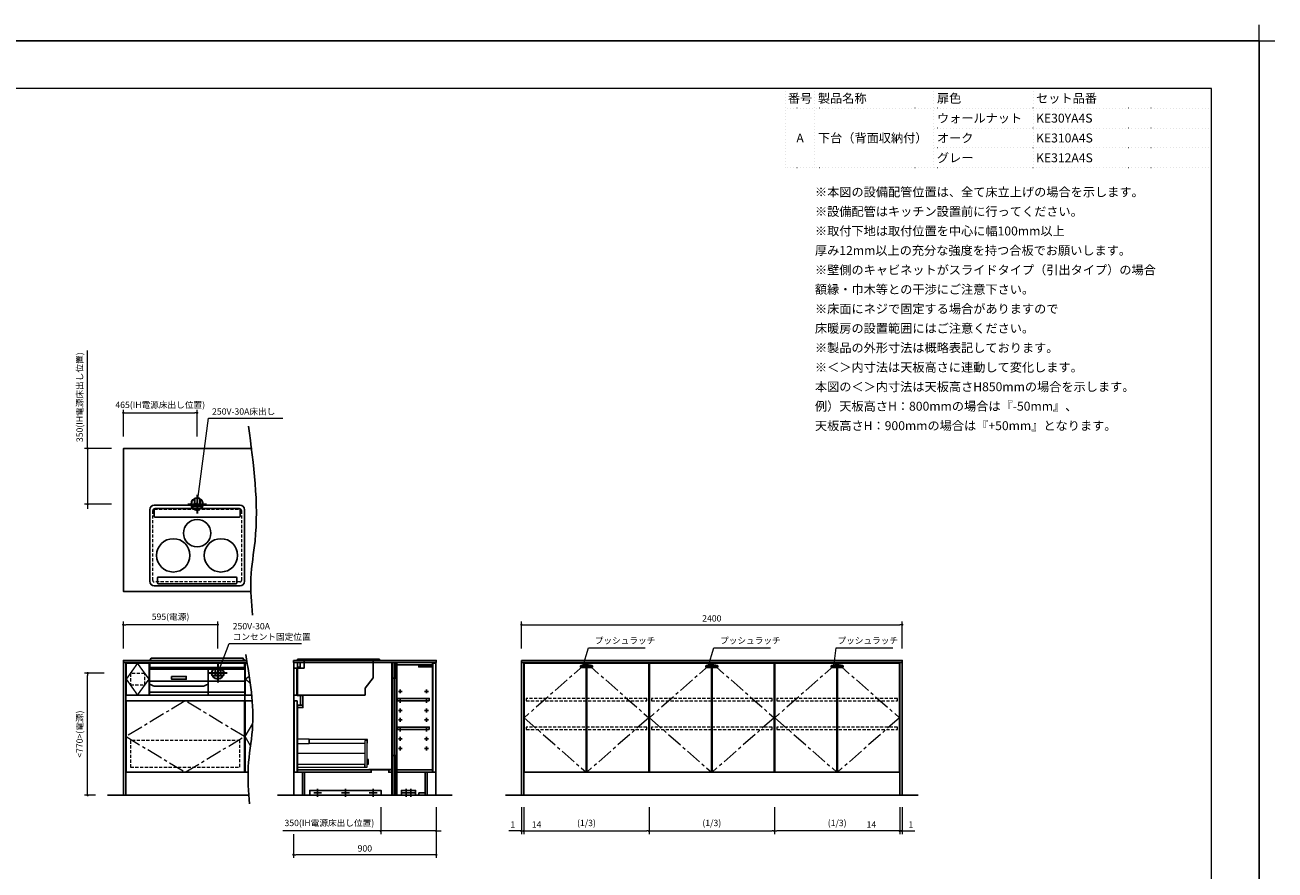
# Model space of a CAD drawing. Extents: x 15200 to 34794, y 33400 to 42509.
# Drawn here: x 20121 to 27999, y 37183 to 42509 of the extents above; entities that cross this region are included whole.
import ezdxf
from ezdxf.enums import TextEntityAlignment as Align
from ezdxf.lldxf.tags import DXFTag

# ---------------------------------------------------------------- set-up
doc = ezdxf.new("R2010")
doc.units = 0
doc.header["$LTSCALE"] = 80
doc.header["$MEASUREMENT"] = 0
for name, pattern in [('CENTER', [2, 1.25, -0.25, 0.25, -0.25]), ('DOT', [0.25, 0, -0.25]), ('HIDDEN', [0.375, 0.25, -0.125])]:
    doc.linetypes.add(name, pattern=pattern)
doc.layers.get('0').update_dxf_attribs({"linetype": 'CONTINUOUS'})
doc.layers.get('DEFPOINTS').update_dxf_attribs({"linetype": 'CONTINUOUS'})
doc.layers.add('1', color=7, linetype='CONTINUOUS')
doc.layers.add('KABE', color=130, linetype='CONTINUOUS')
for name, color, linetype, lineweight in [('一般', 7, 'CONTINUOUS', 15), ('仕様書', 7, 'CONTINUOUS', 15), ('図面枠', 3, 'CONTINUOUS', 15), ('寸法ﾚｲﾔｰ', 30, 'CONTINUOUS', 13), ('細線ﾚｲﾔｰ', 91, 'CONTINUOUS', 9)]:
    doc.layers.add(name, color=color, linetype=linetype, lineweight=lineweight)
doc.styles.add('sanwa1', font='romans.shx', dxfattribs={"bigfont": 'extfont2.shx'})
tags = doc.linetypes.add('CENTER2', pattern=[1.125, 0.75, -0.125, 0.125, -0.125]).pattern_tags.tags
tags[10:11] = [DXFTag(74, 4), DXFTag(75, 0), DXFTag(340, '0'), DXFTag(46, 0.0), DXFTag(50, 0.0), DXFTag(44, 0.0), DXFTag(45, 0.0)]
tags[8:9] = [DXFTag(74, 4), DXFTag(75, 0), DXFTag(340, '0'), DXFTag(46, 0.0), DXFTag(50, 0.0), DXFTag(44, 0.0), DXFTag(45, 0.0)]
tags[6:7] = [DXFTag(74, 4), DXFTag(75, 0), DXFTag(340, '0'), DXFTag(46, 0.0), DXFTag(50, 0.0), DXFTag(44, 0.0), DXFTag(45, 0.0)]
tags[4:5] = [DXFTag(74, 4), DXFTag(75, 0), DXFTag(340, '0'), DXFTag(46, 0.0), DXFTag(50, 0.0), DXFTag(44, 0.0), DXFTag(45, 0.0)]
doc.dimstyles.new('sanwa1', dxfattribs={"dimtxt": 40, "dimasz": 15, "dimexe": 20, "dimexo": 20, "dimgap": 20, "dimtad": 1, "dimdsep": 46, "dimtxsty": 'sanwa1', "dimblk1": 'DOT', "dimblk2": 'DOT', "dimsah": 1, "dimcen": 0, "dimclrd": 256, "dimclre": 256, "dimclrt": 256, "dimadec": 0, "dimazin": 0, "dimtfac": 1, "dimtix": 1, "dimtmove": 0, "dimatfit": 0, "dimldrblk": 'DOT', "dimfxl": 1, "dimtolj": 1, "dimtzin": 0, "dimlwd": 13, "dimlwe": 13, "dimarcsym": 1})

# ---------------------------------------------------------------- blocks, each defined once
blk = doc.blocks.new('_DOT')
at = {"color": 0, "linetype": 'ByBlock'}
blk.add_line((-0.5, 0), (-1, 0), dxfattribs=at)
at = {"color": 0, "linetype": 'ByBlock', "const_width": 0.5}
blk.add_lwpolyline([(-0.25, 0, 1), (0.25, 0, 1)], format="xyb", close=True, dxfattribs=at)
blk = doc.blocks.new('*D878')
at = {"layer": 'DEFPOINTS', "color": 0}
for p in [(22712.9, 37599.5), (21812.9, 37429.5), (21812.9, 37279.5)]:
    blk.add_point(p, dxfattribs=at)
at = {"layer": '寸法ﾚｲﾔｰ', "linetype": 'Continuous', "lineweight": 13}
for p, q in [((22712.9, 37579.5), (22712.9, 37259.5)), ((21812.9, 37409.5), (21812.9, 37259.5)), ((22697.9, 37279.5), (21827.9, 37279.5))]:
    blk.add_line(p, q, dxfattribs=at)
at = {"layer": '寸法ﾚｲﾔｰ', "lineweight": 13, "xscale": 15, "yscale": 15, "zscale": 15, "rotation": 180}
blk.add_blockref('_DOT', (21812.9, 37279.5), dxfattribs=at)
at = {"layer": '寸法ﾚｲﾔｰ', "lineweight": 13, "xscale": 15, "yscale": 15, "zscale": 15}
blk.add_blockref('_DOT', (22712.9, 37279.5), dxfattribs=at)
at = {"layer": '寸法ﾚｲﾔｰ', "insert": (22262.9, 37319.5), "char_height": 40, "attachment_point": 5, "style": 'sanwa1'}
blk.add_mtext('\\A1;900', dxfattribs=at)
blk = doc.blocks.new('*D879')
at = {"layer": 'DEFPOINTS', "color": 0}
for p in [(22362.9, 37599.5), (22712.9, 37599.5), (22362.9, 37429.5)]:
    blk.add_point(p, dxfattribs=at)
at = {"layer": '寸法ﾚｲﾔｰ', "linetype": 'Continuous', "lineweight": 13}
for p, q in [((22362.9, 37579.5), (22362.9, 37409.5)), ((22712.9, 37579.5), (22712.9, 37409.5)), ((22362.9, 37429.5), (21745.5, 37429.5)), ((22347.9, 37429.5), (22332.9, 37429.5)), ((22712.9, 37429.5), (22362.9, 37429.5)), ((22727.9, 37429.5), (22742.9, 37429.5))]:
    blk.add_line(p, q, dxfattribs=at)
at = {"layer": '寸法ﾚｲﾔｰ', "lineweight": 13, "xscale": 15, "yscale": 15, "zscale": 15}
blk.add_blockref('_DOT', (22362.9, 37429.5), dxfattribs=at)
at = {"layer": '寸法ﾚｲﾔｰ', "lineweight": 13, "xscale": 15, "yscale": 15, "zscale": 15, "rotation": 180}
blk.add_blockref('_DOT', (22712.9, 37429.5), dxfattribs=at)
at = {"layer": '寸法ﾚｲﾔｰ', "insert": (22039.2, 37479.9), "char_height": 40, "attachment_point": 5, "style": 'sanwa1'}
blk.add_mtext('\\A1;{\\A1;350}(IH電源床出し位置)', dxfattribs=at)
blk = doc.blocks.new('*D880')
at = {"layer": 'DEFPOINTS', "color": 0}
for p in [(25648.6, 37599.5), (25649.6, 37599.5), (25649.6, 37429.5)]:
    blk.add_point(p, dxfattribs=at)
at = {"layer": '寸法ﾚｲﾔｰ', "linetype": 'Continuous', "lineweight": 13}
for p, q in [((25648.6, 37579.5), (25648.6, 37409.5)), ((25649.6, 37579.5), (25649.6, 37409.5)), ((25633.6, 37429.5), (25618.6, 37429.5)), ((25648.6, 37429.5), (25649.6, 37429.5)), ((25649.6, 37429.5), (25729.1, 37429.5)), ((25664.6, 37429.5), (25679.6, 37429.5))]:
    blk.add_line(p, q, dxfattribs=at)
at = {"layer": '寸法ﾚｲﾔｰ', "lineweight": 13, "xscale": 15, "yscale": 15, "zscale": 15}
blk.add_blockref('_DOT', (25648.6, 37429.5), dxfattribs=at)
at = {"layer": '寸法ﾚｲﾔｰ', "lineweight": 13, "xscale": 15, "yscale": 15, "zscale": 15, "rotation": 180}
blk.add_blockref('_DOT', (25649.6, 37429.5), dxfattribs=at)
at = {"layer": '寸法ﾚｲﾔｰ', "insert": (25704.4, 37469.5), "char_height": 40, "attachment_point": 5, "style": 'sanwa1'}
blk.add_mtext('\\A1;1', dxfattribs=at)
blk = doc.blocks.new('*D881')
at = {"layer": 'DEFPOINTS', "color": 0}
for p in [(23249.6, 37599.5), (23250.6, 37599.5), (23249.6, 37429.5)]:
    blk.add_point(p, dxfattribs=at)
at = {"layer": '寸法ﾚｲﾔｰ', "linetype": 'Continuous', "lineweight": 13}
for p, q in [((23249.6, 37579.5), (23249.6, 37409.5)), ((23250.6, 37579.5), (23250.6, 37409.5)), ((23249.6, 37429.5), (23170.1, 37429.5)), ((23234.6, 37429.5), (23219.6, 37429.5)), ((23250.6, 37429.5), (23249.6, 37429.5)), ((23265.6, 37429.5), (23280.6, 37429.5))]:
    blk.add_line(p, q, dxfattribs=at)
at = {"layer": '寸法ﾚｲﾔｰ', "lineweight": 13, "xscale": 15, "yscale": 15, "zscale": 15}
blk.add_blockref('_DOT', (23249.6, 37429.5), dxfattribs=at)
at = {"layer": '寸法ﾚｲﾔｰ', "lineweight": 13, "xscale": 15, "yscale": 15, "zscale": 15, "rotation": 180}
blk.add_blockref('_DOT', (23250.6, 37429.5), dxfattribs=at)
at = {"layer": '寸法ﾚｲﾔｰ', "insert": (23194.9, 37469.5), "char_height": 40, "attachment_point": 5, "style": 'sanwa1'}
blk.add_mtext('\\A1;1', dxfattribs=at)
blk = doc.blocks.new('*D882')
at = {"layer": 'DEFPOINTS', "color": 0}
for p in [(24844.6, 37599.5), (25634.6, 37599.5), (24844.6, 37429.5)]:
    blk.add_point(p, dxfattribs=at)
at = {"layer": '寸法ﾚｲﾔｰ', "linetype": 'Continuous', "lineweight": 13}
for p, q in [((24844.6, 37579.5), (24844.6, 37409.5)), ((25634.6, 37579.5), (25634.6, 37409.5)), ((25619.6, 37429.5), (24859.6, 37429.5))]:
    blk.add_line(p, q, dxfattribs=at)
at = {"layer": '寸法ﾚｲﾔｰ', "lineweight": 13, "xscale": 15, "yscale": 15, "zscale": 15, "rotation": 180}
blk.add_blockref('_DOT', (24844.6, 37429.5), dxfattribs=at)
at = {"layer": '寸法ﾚｲﾔｰ', "lineweight": 13, "xscale": 15, "yscale": 15, "zscale": 15}
blk.add_blockref('_DOT', (25634.6, 37429.5), dxfattribs=at)
at = {"layer": '寸法ﾚｲﾔｰ', "insert": (25239.6, 37479.9), "char_height": 40, "attachment_point": 5, "style": 'sanwa1'}
blk.add_mtext('\\A1;(1/3)', dxfattribs=at)
blk = doc.blocks.new('*D883')
at = {"layer": 'DEFPOINTS', "color": 0}
for p in [(25634.6, 37599.5), (25648.6, 37599.5), (25634.6, 37429.5)]:
    blk.add_point(p, dxfattribs=at)
at = {"layer": '寸法ﾚｲﾔｰ', "linetype": 'Continuous', "lineweight": 13}
for p, q in [((25634.6, 37579.5), (25634.6, 37409.5)), ((25648.6, 37579.5), (25648.6, 37409.5)), ((25634.6, 37429.5), (25404.6, 37429.5)), ((25619.6, 37429.5), (25604.6, 37429.5)), ((25648.6, 37429.5), (25634.6, 37429.5)), ((25663.6, 37429.5), (25678.6, 37429.5))]:
    blk.add_line(p, q, dxfattribs=at)
at = {"layer": '寸法ﾚｲﾔｰ', "lineweight": 13, "xscale": 15, "yscale": 15, "zscale": 15}
blk.add_blockref('_DOT', (25634.6, 37429.5), dxfattribs=at)
at = {"layer": '寸法ﾚｲﾔｰ', "lineweight": 13, "xscale": 15, "yscale": 15, "zscale": 15, "rotation": 180}
blk.add_blockref('_DOT', (25648.6, 37429.5), dxfattribs=at)
at = {"layer": '寸法ﾚｲﾔｰ', "insert": (25455.1, 37469.5), "char_height": 40, "attachment_point": 5, "style": 'sanwa1'}
blk.add_mtext('\\A1;14', dxfattribs=at)
blk = doc.blocks.new('*D884')
at = {"layer": 'DEFPOINTS', "color": 0}
for p in [(23264.6, 37599.5), (24054.6, 37599.5), (24054.6, 37429.5)]:
    blk.add_point(p, dxfattribs=at)
at = {"layer": '寸法ﾚｲﾔｰ', "linetype": 'Continuous', "lineweight": 13}
for p, q in [((23264.6, 37579.5), (23264.6, 37409.5)), ((24054.6, 37579.5), (24054.6, 37409.5)), ((23279.6, 37429.5), (24039.6, 37429.5))]:
    blk.add_line(p, q, dxfattribs=at)
at = {"layer": '寸法ﾚｲﾔｰ', "lineweight": 13, "xscale": 15, "yscale": 15, "zscale": 15, "rotation": 180}
blk.add_blockref('_DOT', (23264.6, 37429.5), dxfattribs=at)
at = {"layer": '寸法ﾚｲﾔｰ', "lineweight": 13, "xscale": 15, "yscale": 15, "zscale": 15}
blk.add_blockref('_DOT', (24054.6, 37429.5), dxfattribs=at)
at = {"layer": '寸法ﾚｲﾔｰ', "insert": (23659.6, 37479.9), "char_height": 40, "attachment_point": 5, "style": 'sanwa1'}
blk.add_mtext('\\A1;(1/3)', dxfattribs=at)
blk = doc.blocks.new('*D885')
at = {"layer": 'DEFPOINTS', "color": 0}
for p in [(23250.6, 37599.5), (23264.6, 37599.5), (23264.6, 37429.5)]:
    blk.add_point(p, dxfattribs=at)
at = {"layer": '寸法ﾚｲﾔｰ', "linetype": 'Continuous', "lineweight": 13}
for p, q in [((23250.6, 37579.5), (23250.6, 37409.5)), ((23264.6, 37579.5), (23264.6, 37409.5)), ((23235.6, 37429.5), (23220.6, 37429.5)), ((23250.6, 37429.5), (23264.6, 37429.5)), ((23264.6, 37429.5), (23395.6, 37429.5)), ((23279.6, 37429.5), (23294.6, 37429.5))]:
    blk.add_line(p, q, dxfattribs=at)
at = {"layer": '寸法ﾚｲﾔｰ', "lineweight": 13, "xscale": 15, "yscale": 15, "zscale": 15}
blk.add_blockref('_DOT', (23250.6, 37429.5), dxfattribs=at)
at = {"layer": '寸法ﾚｲﾔｰ', "lineweight": 13, "xscale": 15, "yscale": 15, "zscale": 15, "rotation": 180}
blk.add_blockref('_DOT', (23264.6, 37429.5), dxfattribs=at)
at = {"layer": '寸法ﾚｲﾔｰ', "insert": (23345.1, 37469.5), "char_height": 40, "attachment_point": 5, "style": 'sanwa1'}
blk.add_mtext('\\A1;14', dxfattribs=at)
blk = doc.blocks.new('*D886')
at = {"layer": 'DEFPOINTS', "color": 0}
for p in [(24054.6, 37599.5), (24844.6, 37599.5), (24844.6, 37429.5)]:
    blk.add_point(p, dxfattribs=at)
at = {"layer": '寸法ﾚｲﾔｰ', "linetype": 'Continuous', "lineweight": 13}
for p, q in [((24054.6, 37579.5), (24054.6, 37409.5)), ((24844.6, 37579.5), (24844.6, 37409.5)), ((24069.6, 37429.5), (24829.6, 37429.5))]:
    blk.add_line(p, q, dxfattribs=at)
at = {"layer": '寸法ﾚｲﾔｰ', "lineweight": 13, "xscale": 15, "yscale": 15, "zscale": 15, "rotation": 180}
blk.add_blockref('_DOT', (24054.6, 37429.5), dxfattribs=at)
at = {"layer": '寸法ﾚｲﾔｰ', "lineweight": 13, "xscale": 15, "yscale": 15, "zscale": 15}
blk.add_blockref('_DOT', (24844.6, 37429.5), dxfattribs=at)
at = {"layer": '寸法ﾚｲﾔｰ', "insert": (24449.6, 37479.9), "char_height": 40, "attachment_point": 5, "style": 'sanwa1'}
blk.add_mtext('\\A1;(1/3)', dxfattribs=at)
blk = doc.blocks.new('*D887')
at = {"layer": 'DEFPOINTS', "color": 0}
for p in [(25649.6, 38729.5), (23249.6, 38559.5), (25649.6, 38559.5)]:
    blk.add_point(p, dxfattribs=at)
at = {"layer": '寸法ﾚｲﾔｰ', "linetype": 'Continuous', "lineweight": 13}
for p, q in [((23249.6, 38579.5), (23249.6, 38749.5)), ((23264.6, 38729.5), (25634.6, 38729.5)), ((25649.6, 38579.5), (25649.6, 38749.5))]:
    blk.add_line(p, q, dxfattribs=at)
at = {"layer": '寸法ﾚｲﾔｰ', "lineweight": 13, "xscale": 15, "yscale": 15, "zscale": 15, "rotation": 180}
blk.add_blockref('_DOT', (23249.6, 38729.5), dxfattribs=at)
at = {"layer": '寸法ﾚｲﾔｰ', "lineweight": 13, "xscale": 15, "yscale": 15, "zscale": 15}
blk.add_blockref('_DOT', (25649.6, 38729.5), dxfattribs=at)
at = {"layer": '寸法ﾚｲﾔｰ', "insert": (24449.6, 38769.5), "char_height": 40, "attachment_point": 5, "style": 'sanwa1'}
blk.add_mtext('\\A1;2400', dxfattribs=at)
blk = doc.blocks.new('*D893')
at = {"layer": 'DEFPOINTS', "color": 0}
for p in [(21205.6, 40064.6), (20740.6, 39894.6), (21205.6, 39894.6)]:
    blk.add_point(p, dxfattribs=at)
at = {"layer": '寸法ﾚｲﾔｰ', "linetype": 'Continuous', "lineweight": 13}
for p, q in [((20740.6, 39914.6), (20740.6, 40084.6)), ((20755.6, 40064.6), (21190.6, 40064.6)), ((21205.6, 39914.6), (21205.6, 40084.6))]:
    blk.add_line(p, q, dxfattribs=at)
at = {"layer": '寸法ﾚｲﾔｰ', "lineweight": 13, "xscale": 15, "yscale": 15, "zscale": 15, "rotation": 180}
blk.add_blockref('_DOT', (20740.6, 40064.6), dxfattribs=at)
at = {"layer": '寸法ﾚｲﾔｰ', "lineweight": 13, "xscale": 15, "yscale": 15, "zscale": 15}
blk.add_blockref('_DOT', (21205.6, 40064.6), dxfattribs=at)
at = {"layer": '寸法ﾚｲﾔｰ', "insert": (20973.1, 40115.1), "char_height": 40, "attachment_point": 5, "style": 'sanwa1'}
blk.add_mtext('\\A1;{\\A1;465}(IH電源床出し位置)', dxfattribs=at)
blk = doc.blocks.new('*D894')
at = {"layer": 'DEFPOINTS', "color": 0}
for p in [(20685.6, 39839.6), (20515.6, 39489.6), (20685.6, 39489.6)]:
    blk.add_point(p, dxfattribs=at)
at = {"layer": '寸法ﾚｲﾔｰ', "linetype": 'Continuous', "lineweight": 13}
for p, q in [((20515.6, 39839.6), (20515.6, 40457)), ((20515.6, 39854.6), (20515.6, 39869.6)), ((20665.6, 39839.6), (20495.6, 39839.6)), ((20515.6, 39839.6), (20515.6, 39489.6)), ((20665.6, 39489.6), (20495.6, 39489.6)), ((20515.6, 39474.6), (20515.6, 39459.6))]:
    blk.add_line(p, q, dxfattribs=at)
at = {"layer": '寸法ﾚｲﾔｰ', "lineweight": 13, "xscale": 15, "yscale": 15, "zscale": 15}
for p, rotation in [((20515.6, 39839.6), 270), ((20515.6, 39489.6), 90)]:
    blk.add_blockref('_DOT', p, dxfattribs=dict(at, rotation=rotation))
at = {"layer": '寸法ﾚｲﾔｰ', "insert": (20465.2, 40163.3), "char_height": 40, "attachment_point": 5, "rotation": 90, "style": 'sanwa1'}
blk.add_mtext('\\A1;{\\A1;350}(IH電源床出し位置)', dxfattribs=at)
blk = doc.blocks.new('A$C5C1B3A85')
at = {"color": 1, "linetype": 'Continuous', "lineweight": 30}
for p, q in [((59.1, 0), (-59.1, 0)), ((-16.5, 33.7), (-16.5, -14.2)), ((0, 59.1), (0, -59.1)), ((16.5, 33.7), (16.5, -14.2)), ((-34.7, -14.2), (34.7, -14.2))]:
    blk.add_line(p, q, dxfattribs=at)
blk.add_circle((0, 0), 37.5, dxfattribs=at)
blk = doc.blocks.new('*D895')
at = {"layer": 'DEFPOINTS', "color": 0}
for p in [(20515.6, 38424.5), (20640.6, 38424.5), (20585.6, 37654.5)]:
    blk.add_point(p, dxfattribs=at)
at = {"layer": '寸法ﾚｲﾔｰ', "linetype": 'Continuous', "lineweight": 13}
for p, q in [((20620.6, 38424.5), (20495.6, 38424.5)), ((20515.6, 37669.5), (20515.6, 38409.5)), ((20565.6, 37654.5), (20495.6, 37654.5))]:
    blk.add_line(p, q, dxfattribs=at)
at = {"layer": '寸法ﾚｲﾔｰ', "lineweight": 13, "xscale": 15, "yscale": 15, "zscale": 15}
for p, rotation in [((20515.6, 38424.5), 90), ((20515.6, 37654.5), 270)]:
    blk.add_blockref('_DOT', p, dxfattribs=dict(at, rotation=rotation))
at = {"layer": '寸法ﾚｲﾔｰ', "insert": (20465.2, 38039.5), "char_height": 40, "attachment_point": 5, "rotation": 90, "style": 'sanwa1'}
blk.add_mtext('\\A1;{\\A1;<770>}(電源)', dxfattribs=at)
blk = doc.blocks.new('*D896')
at = {"layer": 'DEFPOINTS', "color": 0}
for p in [(20740.6, 38729.5), (20740.6, 38559.5), (21335.6, 38559.5)]:
    blk.add_point(p, dxfattribs=at)
at = {"layer": '寸法ﾚｲﾔｰ', "linetype": 'Continuous', "lineweight": 13}
for p, q in [((20740.6, 38579.5), (20740.6, 38749.5)), ((21320.6, 38729.5), (20755.6, 38729.5)), ((21335.6, 38579.5), (21335.6, 38749.5))]:
    blk.add_line(p, q, dxfattribs=at)
at = {"layer": '寸法ﾚｲﾔｰ', "lineweight": 13, "xscale": 15, "yscale": 15, "zscale": 15, "rotation": 180}
blk.add_blockref('_DOT', (20740.6, 38729.5), dxfattribs=at)
at = {"layer": '寸法ﾚｲﾔｰ', "lineweight": 13, "xscale": 15, "yscale": 15, "zscale": 15}
blk.add_blockref('_DOT', (21335.6, 38729.5), dxfattribs=at)
at = {"layer": '寸法ﾚｲﾔｰ', "insert": (21038.1, 38779.9), "char_height": 40, "attachment_point": 5, "style": 'sanwa1'}
blk.add_mtext('\\A1;595(電源)', dxfattribs=at)
blk = doc.blocks.new('A$C66026BD6')
at = {"layer": '細線ﾚｲﾔｰ', "lineweight": 5}
for points in [[(0, 182), (76, 182), (76, 207.5), (0, 207.5)], [(427, 33), (442, 33), (442, 200), (427, 200)], [(0, 33), (427, 33), (427, 48), (0, 48)]]:
    blk.add_lwpolyline(points, close=True, dxfattribs=at)
for points in [[(442, 183.25), (443.7, 183.25), (443.7, 206.25), (76, 206.25), (76, 183.25), (427, 183.25)], [(427, 118.4), (0, 118.4), (0, 31.5), (440, 31.5), (440, 33)], [(442, 51.3), (450, 51.3), (450, 79.7), (442, 79.7)]]:
    blk.add_lwpolyline(points, dxfattribs=at)
blk = doc.blocks.new('A$C6603637F')
for points in [[(0, 0), (0, -837), (-566, -837), (-566, -692), (-611, -692), (-611, -284), (-576, -284), (-576, -209), (-611, -209), (-611, 0)], [(-611, 0), (-594, 0), (-594, -30), (-611, -30)], [(-15, 0), (-12.5, 0), (-12.5, -837), (-15, -837)], [(-0.5, 0), (-12.5, 0), (-12.5, -100), (-0.5, -100)], [(-591.6, -209), (-591, -209), (-591, -269), (-591.6, -269)], [(-591, -209), (-576, -209), (-576, -269), (-591, -269)], [(-630.5, -242), (-612.5, -242), (-612.5, -692), (-630.5, -692)], [(-611, -269), (-576, -269), (-576, -284), (-611, -284)], [(-0.5, -587), (-12.5, -587), (-12.5, -837), (-0.5, -837)], [(-611, -692), (-145, -692), (-145, -677), (-611, -677)], [(-15, -674.5), (-160, -674.5), (-160, -677), (-15, -677)], [(-35, -677), (-15, -677), (-15, -692), (-35, -692)]]:
    blk.add_lwpolyline(points, close=True)
at = {"layer": '1'}
blk.add_lwpolyline([(-578, -692), (-578.8, -692), (-578.8, -837), (-578, -837)], close=True, dxfattribs=at)
at = {"layer": '細線ﾚｲﾔｰ'}
blk.add_blockref('A$C66026BD6', (-612.5, -692), dxfattribs=at)
blk = doc.blocks.new('A$C3EAA32FE')
at = {"linetype": 'Continuous'}
for p, q in [((0, 12.5), (25, 12.5)), ((12.5, 25), (12.5, 0))]:
    blk.add_line(p, q, dxfattribs=at)
blk = doc.blocks.new('A$C66026DBF')
at = {"color": 7, "linetype": 'Continuous'}
for p, q in [((0, 9.2), (0, 10.8)), ((0, 8.7), (0, 9.2)), ((0, 8.2), (0, 8.7)), ((0, 7.2), (0, 8.2)), ((0, 6.8), (0, 7.2)), ((0, 5.2), (0, 6.8)), ((0, 0.9), (0, 5.2)), ((0.5, 11.2), (1.5, 11.2)), ((0.5, 0.4), (1.5, 0.4)), ((1.5, 9.4), (1.5, 11.4)), ((1.5, 11.4), (1.7, 11.4)), ((1.5, 9.4), (1.5, 8.8)), ((1.5, 8.8), (1.5, 7.9)), ((1.5, 7.9), (1.5, 5.8)), ((1.5, 5.8), (1.5, 0)), ((1.5, 0), (84.7, 0)), ((1.7, 11.4), (75.9, 11.4)), ((75.9, 11.4), (84.7, 11.4)), ((84.7, 11.4), (85.7, 11.4)), ((85.7, 11.4), (85.7, 5.8)), ((87.4, 9.3), (85.7, 9.4)), ((85.7, 5.8), (85.7, 1)), ((85.7, 2.2), (87.4, 2.3)), ((87.9, 9.2), (87.9, 9.2)), ((87.9, 9.2), (87.9, 9.2)), ((87.9, 2.4), (87.9, 2.4)), ((87.9, 2.4), (87.9, 2.4)), ((88.4, 8.6), (88.2, 8.6)), ((88.2, 8.6), (88.2, 3)), ((88.2, 3.1), (88.4, 3.1))]:
    blk.add_line(p, q, dxfattribs=at)
for centre, radius, start, end in [((0.5, 10.8), 0.5, 90, 180), ((0.5, 0.9), 0.5, 180, 270), ((84.7, 1), 1, 270, 0), ((87.4, 8.6), 0.8, 0, 51.7227), ((87.4, 3), 0.8, 308.2773, 0), ((88.4, 8.4), 0.1, 8.05741, 90), ((88.4, 3.2), 0.1, 270, 351.94259), ((69.7, 5.8), 19, 0, 8.05741), ((69.7, 5.8), 19, 351.94259, 0)]:
    blk.add_arc(centre, radius, start, end, dxfattribs=at)
for points, knots in [([(87.9, 9.2), (87.9, 9.2), (87.9, 9.2), (87.9, 9.2), (87.9, 9.2), (87.8, 9.2), (87.8, 9.2), (87.8, 9.2), (87.7, 9.3), (87.6, 9.3), (87.6, 9.3), (87.5, 9.3), (87.5, 9.3), (87.4, 9.3), (87.4, 9.3), (87.4, 9.3)], [0, 0, 0, 0, 0.0046988, 0.0137442, 0.0310382, 0.0554705, 0.0929614, 0.1361365, 0.2024276, 0.2736589, 0.3410971, 0.4096539, 0.4786425, 0.4973955, 0.5161459, 0.5161459, 0.5161459, 0.5161459]), ([(87.4, 2.3), (87.4, 2.3), (87.4, 2.3), (87.5, 2.3), (87.5, 2.3), (87.5, 2.3), (87.6, 2.3), (87.6, 2.3), (87.6, 2.3), (87.7, 2.3), (87.7, 2.3), (87.7, 2.3), (87.7, 2.3), (87.8, 2.4), (87.8, 2.4), (87.8, 2.4), (87.8, 2.4), (87.8, 2.4), (87.9, 2.4), (87.9, 2.4), (87.9, 2.4), (87.9, 2.4), (87.9, 2.4), (87.9, 2.4), (87.9, 2.4), (87.9, 2.4), (87.9, 2.4), (87.9, 2.4), (87.9, 2.4)], [0, 0, 0, 0, 0.0339399, 0.0678055, 0.1015284, 0.1350517, 0.1683362, 0.2013675, 0.232295, 0.2628708, 0.2929374, 0.3223221, 0.350839, 0.3755485, 0.3991421, 0.4213587, 0.4419331, 0.457018, 0.4707246, 0.4828947, 0.4933703, 0.500462, 0.5062782, 0.5107487, 0.5138315, 0.5156121, 0.5162792, 0.5169719, 0.5169719, 0.5169719, 0.5169719])]:
    blk.add_open_spline(points, degree=3, knots=knots, dxfattribs=at)
blk = doc.blocks.new('A$C66026DDB')
at = {"color": 7, "linetype": 'Continuous'}
for p, q in [((0, 11.4), (0, 13.2)), ((0, 13.2), (2, 13.2)), ((0, 11.4), (0, 11.4)), ((1, 8), (0, 11.4)), ((78.9, 11.4), (0, 11.4)), ((3, 8), (1, 8)), ((87.7, 13.2), (2, 13.2)), ((78.7, 8), (3, 8)), ((78.9, 11.4), (78.7, 8)), ((87.7, 11.4), (78.9, 11.4)), ((87.7, 13.2), (88.7, 13.2)), ((88.7, 11.4), (87.7, 11.4)), ((88.7, 13.2), (88.7, 11.4))]:
    blk.add_line(p, q, dxfattribs=at)
at = {"layer": '1'}
blk.add_blockref('A$C66026DBF', (3, 0), dxfattribs=at)
blk = doc.blocks.new('A$C66036464')
for points in [[(0, -837), (195, -837), (195, -692), (240, -692), (240, 0), (0, 0)], [(0.5, 0), (12.5, 0), (12.5, -100), (0.5, -100)], [(15, 0), (12.5, 0), (12.5, -837), (15, -837)], [(240, -15), (15, -15), (15, 0), (240, 0)], [(220.5, -242), (20.5, -242), (20.5, -227), (220.5, -227)], [(220.5, -422), (20.5, -422), (20.5, -407), (220.5, -407)], [(0.5, -587), (12.5, -587), (12.5, -837), (0.5, -837)], [(240, -692), (15, -692), (15, -677), (240, -677)], [(195, -822), (155, -822), (155, -837), (195, -837)]]:
    blk.add_lwpolyline(points, close=True)
at = {"layer": '1'}
for points in [[(243, -5), (261, -5), (261, -692), (243, -692)], [(207.8, -692), (207, -692), (207, -837), (207.8, -837)]]:
    blk.add_lwpolyline(points, close=True, dxfattribs=at)
for p in [(25.5, -194.5), (25.5, -254.5), (25.5, -314.5), (25.5, -374.5), (25.5, -434.5), (25.5, -494.5), (25.5, -554.5)]:
    blk.add_blockref('A$C3EAA32FE', p)
at = {"xscale": -1}
for p in [(215.5, -194.5), (215.5, -254.5), (215.5, -314.5), (215.5, -374.5), (215.5, -434.5), (215.5, -494.5), (215.5, -554.5)]:
    blk.add_blockref('A$C3EAA32FE', p, dxfattribs=at)
at = {"layer": '1'}
blk.add_blockref('A$C66026DDB', (151.3, -28.2), dxfattribs=at)
blk = doc.blocks.new('A$C5C52CC60')
at = {"linetype": 'Continuous'}
blk.add_lwpolyline([(0, 10), (450, 10), (450, 40), (0, 40)], close=True, dxfattribs=at)
at = {"layer": '1', "linetype": 'Continuous'}
for p, q in [((25, 25), (75, 25)), ((50, 50), (50, 0)), ((200, 25), (250, 25)), ((225, 50), (225, 0)), ((375, 25), (425, 25)), ((400, 50), (400, 0))]:
    blk.add_line(p, q, dxfattribs=at)
blk = doc.blocks.new('A$C660386F1')
blk.add_line((0, 10), (90, 10))
at = {"linetype": 'Continuous'}
blk.add_lwpolyline([(0, 10), (0, 40), (90, 40), (90, 10)], dxfattribs=at)
at = {"layer": '1', "linetype": 'Continuous'}
for p, q in [((85, 25), (5, 25)), ((30, 50), (30, 0)), ((60, 50), (60, 0))]:
    blk.add_line(p, q, dxfattribs=at)
blk = doc.blocks.new('A$C660A6056')
at = {"linetype": 'Continuous'}
for p, q in [((67.5, -49), (2.5, -49)), ((2.5, -49), (2.5, -219)), ((20.5, -49), (20.5, -219)), ((25.5, -49), (25.5, -219)), ((67.5, 0), (67.5, -49)), ((502.5, 0), (502.5, -109.5)), ((452.5, -175.8), (502.5, -109.5)), ((452.5, -219), (2.5, -219)), ((452.5, -219), (452.5, -175.8))]:
    blk.add_line(p, q, dxfattribs=at)
blk.add_lwpolyline([(541.5, 0), (25.5, 0), (25.5, 7), (541.5, 7)], close=True, dxfattribs=at)
blk = doc.blocks.new('A$C660A76F1')
at = {"linetype": 'Continuous'}
for points in [[(0, 692), (790, 692), (790, 0), (0, 0)], [(1.5, 687), (393.5, 687), (393.5, 0), (1.5, 0)], [(396.5, 687), (788.5, 687), (788.5, 0), (396.5, 0)]]:
    blk.add_lwpolyline(points, close=True, dxfattribs=at)
at = {"layer": '1', "linetype": 'Continuous'}
for p, q in [((352.8, 667), (393.2, 667)), ((373, 678.4), (373, 655.6)), ((437.2, 667), (396.8, 667)), ((417, 678.4), (417, 655.6))]:
    blk.add_line(p, q, dxfattribs=at)
at = {"layer": '1', "color": 1, "linetype": 'Continuous'}
for points in [[(386, 673), (386, 661), (360, 661), (360, 673)], [(404, 673), (404, 661), (430, 661), (430, 673)]]:
    blk.add_lwpolyline(points, close=True, dxfattribs=at)
for centre, radius in [((373, 667), 3), ((373, 667), 2), ((417, 667), 3), ((417, 667), 2)]:
    blk.add_circle(centre, radius, dxfattribs=at)
at = {"layer": '細線ﾚｲﾔｰ', "linetype": 'CENTER'}
for points in [[(393.5, 687), (1.5, 343.5), (393.5, 0)], [(396.5, 687), (788.5, 343.5), (396.5, 0)]]:
    blk.add_lwpolyline(points, dxfattribs=at)
at = {"layer": '細線ﾚｲﾔｰ', "linetype": 'HIDDEN'}
for points in [[(15, 450), (775, 450), (775, 465), (15, 465)], [(15, 270), (775, 270), (775, 285), (15, 285)]]:
    blk.add_lwpolyline(points, close=True, dxfattribs=at)
blk = doc.blocks.new('A$C660A66E9')
blk.add_lwpolyline([(0, 692), (750, 692), (750, 0), (0, 0)], close=True)
at = {"linetype": 'Continuous'}
for points in [[(148, 485), (2, 485), (2, 687), (148, 687)], [(2, 0), (2, 450), (748, 450), (748, 0)]]:
    blk.add_lwpolyline(points, close=True, dxfattribs=at)
at = {"layer": '1'}
for p, q in [((150, 485), (150, 692)), ((750, 485), (2, 485))]:
    blk.add_line(p, q, dxfattribs=at)
at = {"layer": '細線ﾚｲﾔｰ', "linetype": 'CENTER2'}
blk.add_lwpolyline([(75, 687), (2, 586), (75, 485), (148, 586), (75, 687)], dxfattribs=at)
at = {"layer": '細線ﾚｲﾔｰ', "linetype": 'HIDDEN'}
for points in [[(30.5, 551), (119.5, 551), (119.5, 622), (30.5, 622)], [(30.5, 33), (719.5, 33), (719.5, 200), (30.5, 200)]]:
    blk.add_lwpolyline(points, close=True, dxfattribs=at)
at = {"layer": '細線ﾚｲﾔｰ', "linetype": 'CENTER'}
blk.add_lwpolyline([(375, 450), (2, 225), (375, 0), (748, 225), (375, 450)], dxfattribs=at)
blk = doc.blocks.new('A$C660A62C6')
at = {"linetype": 'Continuous'}
for p, q in [((-300, -49), (-300, -219)), ((-273.5, -43.8), (-273.5, -49)), ((273.5, -43.8), (273.5, -49)), ((300, -49), (300, -219)), ((-300, -130), (300, -130))]:
    blk.add_line(p, q, dxfattribs=at)
blk.add_lwpolyline([(-298.5, -17.8), (298.5, -17.8), (298.5, -43.8), (-298.5, -43.8)], close=True)
blk.add_lwpolyline([(-161, -100.7), (-69, -100.7), (-69, -118.4), (-161, -118.4)], close=True, dxfattribs=at)
at = {"layer": '1', "linetype": 'Continuous'}
for p, q in [((-300, -55), (300, -55)), ((70, -218.9), (70, -54.9)), ((-300, -150.6), (-284.8, -157)), ((54.8, -157), (70, -150.6)), ((-300, -201), (300, -201)), ((-300, -219), (300, -219)), ((-254, -163.1), (24, -163.1))]:
    blk.add_line(p, q, dxfattribs=at)
for points in [[(-299, 0), (-289, 15), (289, 15), (299, 0)], [(-299, 0), (299, 0)], [(-300, -49), (300, -49)]]:
    blk.add_lwpolyline(points, dxfattribs=at)
for centre, start, end in [((-254, -83.1), 247.38014, 270), ((24, -83.1), 270, 292.61986)]:
    blk.add_arc(centre, 80, start, end, dxfattribs=at)
blk = doc.blocks.new('グループ-13-1')
at = {"layer": '一般', "color": 7, "linetype": 'Continuous', "lineweight": 5}
for p, q in [((12408.3, -2805.9), (12408.3, -2673.1)), ((12341.9, -2739.5), (12474.7, -2739.5))]:
    blk.add_line(p, q, dxfattribs=at)

msp = doc.modelspace()

# ---------------------------------------------------------------- linework, layer by layer
msp.add_line((21505.628, 38282.464), (21505.628, 38491.464))
at = {"linetype": 'Continuous'}
for points in [[(21544.158, 38939.6), (20740.628, 38939.6), (20740.628, 39839.6), (21551.919, 39839.6)], [(21521.4, 38486.464), (21507.628, 38486.464), (21507.628, 38284.464), (21549.515, 38284.464)], [(21507.628, 37799.464), (21507.628, 38249.464)], [(21507.628, 38249.464), (21552.572, 38249.464)]]:
    msp.add_lwpolyline(points, dxfattribs=at)
msp.add_lwpolyline([(21520.587, 38491.464), (20740.628, 38491.464), (20740.628, 38504.464), (21518.407, 38504.464)])
for points in [[(20741.628, 38491.464), (20755.628, 38491.464), (20755.628, 37654.464), (20741.628, 37654.464)], [(21814.91, 37654.464), (22710.91, 37654.464), (22710.91, 38491.464), (21814.91, 38491.464)], [(23250.624, 38491.464), (23264.624, 38491.464), (23264.624, 37654.464), (23250.624, 37654.464)], [(25634.624, 38491.464), (25648.624, 38491.464), (25648.624, 37654.464), (25634.624, 37654.464)]]:
    msp.add_lwpolyline(points, close=True, dxfattribs=at)
for points in [[(21812.91, 38504.464), (22712.91, 38504.464), (22712.91, 38491.464), (21812.91, 38491.464)], [(23249.624, 38504.464), (23249.624, 38491.464), (25649.624, 38491.464), (25649.624, 38504.464)]]:
    msp.add_lwpolyline(points, close=True)
for centre, radius in [((21205.605, 39306.59), 86.5), ((21055.605, 39166.59), 105), ((21355.605, 39166.59), 105)]:
    msp.add_circle(centre, radius)
for points, knots in [([(21528.883, 39981.402), (21562.008, 39739.395), (21605.878, 39418.874), (21534.615, 39023.685), (21547.912, 38867.047), (21554.543, 38788.928)], [0, 0, 0, 0, 725.64173632, 961.06005382, 1195.27336069, 1195.27336069, 1195.27336069, 1195.27336069]), ([(21504.613, 39453.964), (21504.613, 39453.964), (21504.613, 39003.205), (21504.613, 39003.205), (21504.613, 38986.909), (21491.283, 38973.588), (21474.996, 38973.588), (21474.996, 38973.588), (20936.223, 38973.588), (20936.223, 38973.588), (20919.943, 38973.588), (20906.613, 38986.909), (20906.613, 39003.205), (20906.613, 39003.205), (20906.613, 39453.964), (20906.613, 39453.964), (20906.613, 39470.256), (20919.943, 39483.588), (20936.223, 39483.588), (20936.223, 39483.588), (21474.996, 39483.588), (21474.996, 39483.588), (21492.283, 39483.588), (21505.613, 39470.256), (21504.613, 39453.964)], [7, 7, 7, 7, 8, 8, 8, 9, 9, 9, 10, 10, 10, 11, 11, 11, 12, 12, 12, 13, 13, 13, 14, 14, 14, 15, 15, 15, 15]), ([(21470.303, 39407.518), (21473.436, 39407.518), (21475.999, 39410.088), (21475.999, 39413.222), (21475.999, 39413.222), (21475.999, 39456.212), (21475.999, 39456.212), (21475.999, 39459.343), (21473.436, 39461.908), (21470.303, 39461.908), (21470.303, 39461.908), (20940.909, 39461.908), (20940.909, 39461.908), (20937.777, 39461.908), (20935.213, 39459.343), (20935.213, 39456.212), (20935.213, 39456.212), (20935.213, 39413.222), (20935.213, 39413.222), (20935.213, 39410.088), (20937.777, 39407.518), (20940.909, 39407.518), (20940.909, 39407.518), (21126.126, 39407.518), (21470.322, 39407.518)], [9, 9, 9, 9, 10, 10, 10, 11, 11, 11, 12, 12, 12, 13, 13, 13, 14, 14, 14, 15, 15, 15, 16, 16, 16, 16.82910296, 16.82910296, 16.82910296, 16.82910296]), ([(21512.078, 38541.862), (21538.895, 38383.524), (21578.968, 38146.92), (21517.219, 37834.162), (21530.243, 37677.508), (21536.738, 37599.388)], [0, 0, 0, 0, 476.27152048, 711.68983797, 945.86419267, 945.86419267, 945.86419267, 945.86419267])]:
    msp.add_open_spline(points, degree=3, knots=knots)
at = {"layer": '1'}
msp.add_line((21505.624, 38282.464), (21505.624, 38491.464), dxfattribs=at)
at = {"layer": '1', "linetype": 'Continuous'}
msp.add_lwpolyline([(20960.61, 38987.134), (21450.61, 38987.134, 0.41421356), (21455.61, 38992.134), (21455.61, 39025.088, 0.41421356), (21450.61, 39030.088), (20960.61, 39030.088, 0.41421356), (20955.61, 39025.088), (20955.61, 38992.134, 0.41421356)], format="xyb", close=True, dxfattribs=at)
msp.add_lwpolyline([(21526.866, 37799.464), (21505.628, 37799.464), (21505.628, 38491.464)], dxfattribs=at)
at = {"layer": 'DEFPOINTS'}
for p, q in [((27899.599, 42409.599), (15299.599, 42409.599)), ((27899.599, 33499.599), (27899.599, 42409.599))]:
    msp.add_line(p, q, dxfattribs=at)
at = {"layer": 'KABE', "linetype": 'Continuous'}
for p, q in [((21532.3, 37654.464), (20639.921, 37654.464)), ((22812.91, 37654.464), (21712.91, 37654.464)), ((25749.624, 37654.464), (23149.624, 37654.464))]:
    msp.add_line(p, q, dxfattribs=at)
at = {"layer": '図面枠'}
for p, q in [((27599.599, 42109.599), (15599.599, 42109.599)), ((27599.599, 33799.599), (27599.599, 42109.599))]:
    msp.add_line(p, q, dxfattribs=at)
at = {"layer": '図面枠', "linetype": 'DOT'}
for p, q in [((24912.099, 41609.599), (24912.099, 42109.599)), ((27599.599, 42109.599), (24912.099, 42109.599)), ((25099.599, 41609.599), (25099.599, 42109.599)), ((25849.599, 41609.599), (25849.599, 42109.599)), ((26474.599, 41609.599), (26474.599, 42109.599)), ((27599.599, 41609.599), (27599.599, 42109.599)), ((27599.599, 41984.599), (24912.099, 41984.599)), ((27599.599, 41859.599), (25849.599, 41859.599)), ((27599.599, 41734.599), (25849.599, 41734.599)), ((27599.599, 41609.599), (24912.099, 41609.599))]:
    msp.add_line(p, q, dxfattribs=at)
at = {"layer": '細線ﾚｲﾔｰ', "linetype": 'HIDDEN'}
msp.add_lwpolyline([(21475.628, 38998.6), (20935.628, 38998.6, -0.41421356), (20925.628, 39008.6), (20925.628, 39448.6, -0.41421356), (20935.628, 39458.6), (21475.628, 39458.6, -0.41421356), (21485.628, 39448.6), (21485.628, 39008.6, -0.41421356)], format="xyb", close=True, dxfattribs=at)
at = {"layer": '細線ﾚｲﾔｰ', "linetype": 'CENTER'}
for points in [[(21540.692, 38360.128), (21507.628, 38385.464), (21534.233, 38405.668)], [(21542.381, 37965.67), (21507.628, 38024.464), (21555.95, 38106.213)]]:
    msp.add_lwpolyline(points, dxfattribs=at)

# ---------------------------------------------------------------- block references
at = {"xscale": -1}
msp.add_blockref('A$C5C1B3A85', (21205.628, 39489.6), dxfattribs=at)
at = {"linetype": 'Continuous'}
for name, p in [('A$C660A66E9', (20755.628, 37799.464)), ('A$C660A62C6', (21205.628, 38504.464)), ('A$C660A6056', (21812.91, 38504.464)), ('A$C660A76F1', (23264.624, 37799.464)), ('A$C660A76F1', (24054.624, 37799.464)), ('A$C660A76F1', (24844.624, 37799.464))]:
    msp.add_blockref(name, p, dxfattribs=at)
for name, p in [('A$C5C1B3A85', (21335.628, 38424.464)), ('A$C5C52CC60', (21915.408, 37644.464))]:
    msp.add_blockref(name, p)
at = {"layer": '1'}
for name, p in [('A$C6603637F', (22448.41, 38491.464)), ('A$C66036464', (22448.41, 38491.464)), ('A$C660386F1', (22492.908, 37644.464))]:
    msp.add_blockref(name, p, dxfattribs=at)
at = {"layer": 'DEFPOINTS', "color": 7, "xscale": 1.5, "yscale": 1.5, "zscale": 1.5}
msp.add_blockref('グループ-13-1', (9287.111, 46518.849), dxfattribs=at)

# ---------------------------------------------------------------- texts
at = {"linetype": 'Continuous', "insert": (25099.599, 41484.599), "char_height": 56.25, "width": 4521.09375, "attachment_point": 1, "line_spacing_factor": 1.309091, "style": 'sanwa1'}
msp.add_mtext('※本図の設備配管位置は、全て床立上げの場合を示します。\\P※設備配管はキッチン設置前に行ってください。\\P※取付下地は取付位置を中心に幅100mm以上\\P\u3000厚み12mm以上の充分な強度を持つ合板でお願いします。\\P※壁側のキャビネットがスライドタイプ（引出タイプ）の場合\\P\u3000額縁・巾木等との干渉にご注意下さい。\\P※床面にネジで固定する場合がありますので\\P\u3000床暖房の設置範囲にはご注意ください。\\P※製品の外形寸法は概略表記しております。\\P※＜＞内寸法は天板高さに連動して変化します。\\P\u3000本図の＜＞内寸法は天板高さH850mmの場合を示します。\\P\u3000例）天板高さH：800mmの場合は『-50mm』、\\P\u3000\u3000\u3000天板高さH：900mmの場合は『+50mm』となります。', dxfattribs=at)
at = {"layer": '仕様書', "linetype": 'Continuous', "style": 'sanwa1'}
for s, p in [('番号', (25005.849, 42047.099)), ('A', (25005.849, 41797.099))]:
    msp.add_text(s, height=56.25, dxfattribs=at).set_placement(p, align=Align.MIDDLE_CENTER)
for s, p in [('製品名称', (25118.349, 42047.099)), ('扉色', (25868.349, 42047.099)), ('セット品番', (26493.349, 42047.099)), ('ウォールナット', (25868.349, 41922.099)), ('KE30YA4S', (26493.349, 41922.099)), ('下台（背面収納付）', (25118.349, 41797.099)), ('オーク', (25868.349, 41797.099)), ('KE310A4S', (26493.349, 41797.099)), ('グレー', (25868.349, 41672.099)), ('KE312A4S', (26493.349, 41672.099))]:
    msp.add_text(s, height=56.25, dxfattribs=at).set_placement(p, align=Align.MIDDLE_LEFT)
at = {"layer": '寸法ﾚｲﾔｰ', "color": 7, "linetype": 'Continuous', "char_height": 40, "attachment_point": 4, "style": 'sanwa1'}
for s, insert in [('250V-30A床出し', (21299.961, 40068.064)), ('250V-30A\\Pコンセント固定位置', (21429.961, 38681.368)), ('プッシュラッチ', (23711.827, 38624.489)), ('プッシュラッチ', (24501.827, 38624.489)), ('プッシュラッチ', (25241.734, 38624.489))]:
    msp.add_mtext(s, dxfattribs=dict(at, insert=insert))

# ---------------------------------------------------------------- dimensions: what is measured, and where the dimension line sits
at = {"layer": '寸法ﾚｲﾔｰ', "linetype": 'Continuous'}
for base, p1, p2, angle, text, picture, middle in [((20515.628, 39489.6), (20685.628, 39839.6), (20685.628, 39489.6), 270, '{\\A1;<>}(IH電源床出し位置)', '*D894', (20515.628, 40163.314)), ((21205.628, 40064.6), (20740.628, 39894.6), (21205.628, 39894.6), 180, '{\\A1;<>}(IH電源床出し位置)', '*D893', (20973.128, 40064.6)), ((20740.628, 38729.464), (21335.628, 38559.464), (20740.628, 38559.464), 180, '<>(電源)', '*D896', (21038.128, 38729.464)), ((22362.91, 37429.464), (22712.91, 37599.464), (22362.91, 37599.464), 180, '{\\A1;<>}(IH電源床出し位置)', '*D879', (22039.195, 37429.464))]:
    dim = msp.add_linear_dim(base=base, p1=p1, p2=p2, angle=angle, text=text, dimstyle='sanwa1', dxfattribs=at)
    dim.commit()
    dim.dimension.update_dxf_attribs({"geometry": picture, "text_midpoint": middle, "dimtype": 160})
for base, p1, p2, override, picture, middle in [((25649.624, 38729.464), (23249.624, 38559.464), (25649.624, 38559.464), {"dimclrd": 256}, '*D887', (24449.624, 38729.464)), ((23264.624, 37429.464), (23250.624, 37599.464), (23264.624, 37599.464), {"dimtmove": 1}, '*D885', (23345.148, 37429.464)), ((25634.624, 37429.464), (25648.624, 37599.464), (25634.624, 37599.464), {"dimtmove": 1}, '*D883', (25455.1, 37429.464))]:
    dim = msp.add_linear_dim(base=base, p1=p1, p2=p2, dimstyle='sanwa1', override=override, dxfattribs=at)
    dim.commit()
    dim.dimension.update_dxf_attribs({"geometry": picture, "text_midpoint": middle, "dimtype": 160})
dim = msp.add_linear_dim(base=(20515.628, 38424.464), p1=(20585.628, 37654.464), p2=(20640.628, 38424.464), angle=90, text='{\\A1;<<>>}(電源)', dimstyle='sanwa1', dxfattribs=at)
dim.commit()
dim.dimension.update_dxf_attribs({"geometry": '*D895', "text_midpoint": (20465.151, 38039.464)})
dim = msp.add_linear_dim(base=(21812.91, 37279.464), p1=(22712.91, 37599.464), p2=(21812.91, 37429.464), dimstyle='sanwa1', dxfattribs=at)
dim.commit()
dim.dimension.update_dxf_attribs({"geometry": '*D878', "text_midpoint": (22262.91, 37319.464)})
for base, p1, p2, picture, middle in [((23249.624, 37429.464), (23250.624, 37599.464), (23249.624, 37599.464), '*D881', (23194.862, 37429.464)), ((25649.624, 37429.464), (25648.624, 37599.464), (25649.624, 37599.464), '*D880', (25704.386, 37429.464))]:
    dim = msp.add_linear_dim(base=base, p1=p1, p2=p2, dimstyle='sanwa1', dxfattribs=at)
    dim.commit()
    dim.dimension.update_dxf_attribs({"geometry": picture, "text_midpoint": middle, "dimtype": 160})
for base, p1, p2, picture, middle in [((24054.624, 37429.464), (23264.624, 37599.464), (24054.624, 37599.464), '*D884', (23659.624, 37479.94)), ((24844.624, 37429.464), (24054.624, 37599.464), (24844.624, 37599.464), '*D886', (24449.624, 37479.94)), ((24844.624, 37429.464), (25634.624, 37599.464), (24844.624, 37599.464), '*D882', (25239.624, 37479.94))]:
    dim = msp.add_linear_dim(base=base, p1=p1, p2=p2, text='(1/3)', dimstyle='sanwa1', dxfattribs=at)
    dim.commit()
    dim.dimension.update_dxf_attribs({"geometry": picture, "text_midpoint": middle})

# ---------------------------------------------------------------- leaders
at = {"layer": '寸法ﾚｲﾔｰ', "linetype": 'Continuous', "annotation_type": 0, "has_hookline": 1, "hookline_direction": 0}
for points, override, text_width in [([(21205.628, 39489.6), (21278.309, 40031.787), (21298.309, 40031.787)], {"dimscale": 1, "dimasz": 20, "dimzin": 12, "dimtzin": 12}, 428.092), ([(21335.628, 38424.464), (21408.309, 38611.757), (21428.309, 38611.757)], {"dimscale": 1, "dimasz": 20, "dimzin": 12, "dimtzin": 12}, 415.111), ([(23637.624, 38466.464), (23671.827, 38584.489), (23691.827, 38584.489)], {"dimscale": 1, "dimasz": 20}, 317.739), ([(24427.624, 38466.464), (24461.827, 38584.489), (24481.827, 38584.489)], {"dimscale": 1, "dimasz": 20}, 317.739), ([(25217.624, 38466.464), (25232.593, 38584.489), (25252.593, 38584.489)], {"dimscale": 1, "dimasz": 20}, 317.739)]:
    msp.add_leader(points, dimstyle='sanwa1', override=override, dxfattribs=dict(at, text_width=text_width))

doc.saveas('drawing.dxf')
